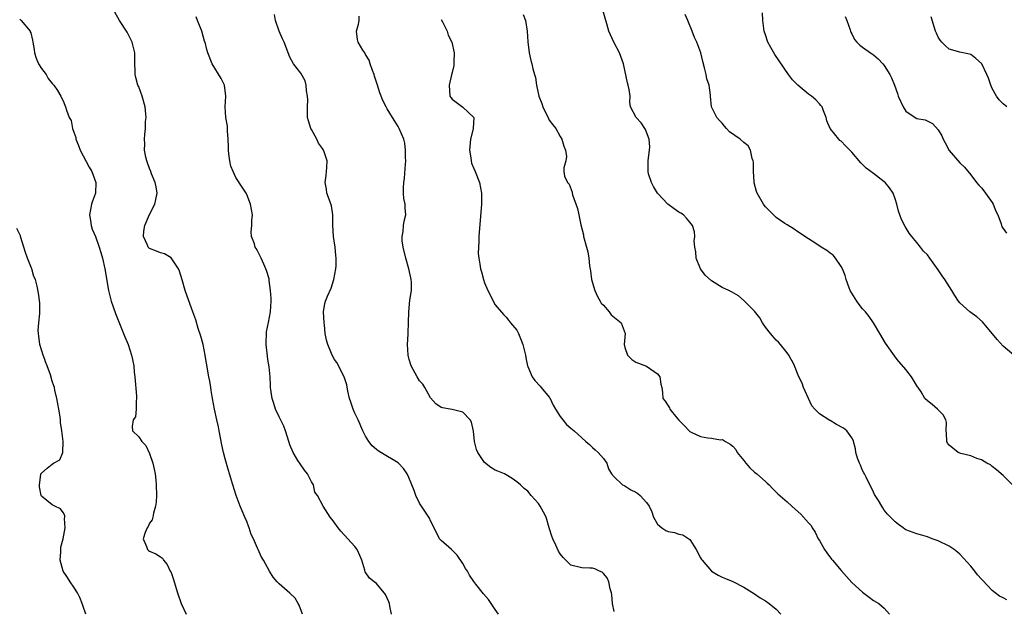
# Model space of a CAD drawing. Units: inches. Extents: x 2571000 to 2574000, y 1539000 to 1542000.
# Drawn here: x 2571819 to 2572001, y 1541134 to 1541243 of the extents above; entities that cross this region are included whole.
import ezdxf

# ---------------------------------------------------------------- set-up
doc = ezdxf.new("R2010")
doc.units = ezdxf.units.IN
doc.header["$MEASUREMENT"] = 0
doc.layers.add('LD25711539_2ft', color=143, linetype='Continuous')

msp = doc.modelspace()

# ---------------------------------------------------------------- linework, layer by layer
at = {"layer": 'LD25711539_2ft'}
for points, elevation in [([(2571871.32, 1541133), (2571870.71, 1541134.71), (2571870.49, 1541135), (2571869.96, 1541135.96), (2571868.94, 1541136.94), (2571867, 1541138.64), (2571866.64, 1541139), (2571865.9, 1541139.9), (2571865.21, 1541141), (2571864.11, 1541143), (2571863.68, 1541143.68), (2571863.13, 1541145), (2571863, 1541145.26), (2571862.23, 1541147), (2571861.8, 1541147.8), (2571861.45, 1541149), (2571861.31, 1541149.31), (2571861, 1541150.22), (2571860.67, 1541151), (2571860.14, 1541152.14), (2571859.77, 1541153), (2571859.03, 1541155), (2571858.4, 1541157), (2571857.82, 1541159), (2571857.62, 1541159.62), (2571857, 1541161.82), (2571856.7, 1541163), (2571856.41, 1541164.41), (2571855.92, 1541167), (2571855.74, 1541167.74), (2571855.48, 1541169), (2571855.02, 1541171), (2571854.65, 1541173), (2571854.44, 1541174.44), (2571854.32, 1541175), (2571854.17, 1541176.17), (2571853.98, 1541177), (2571853.55, 1541179.55), (2571853.44, 1541180.23), (2571853.32, 1541181), (2571852.9, 1541183), (2571852.52, 1541184.52), (2571852.03, 1541185.97), (2571851.57, 1541187.57), (2571851.03, 1541189), (2571849.95, 1541191.95), (2571849.62, 1541193), (2571849.05, 1541194.95), (2571848.55, 1541196.55), (2571848.37, 1541197), (2571847.01, 1541199.01), (2571845.75, 1541199.75), (2571845, 1541199.96), (2571844.28, 1541200.28), (2571843, 1541200.75), (2571842.87, 1541200.87), (2571842.75, 1541201), (2571842.61, 1541201.39), (2571841.87, 1541203), (2571841.95, 1541203.95), (2571842.15, 1541205), (2571843, 1541207.07), (2571843.99, 1541209), (2571844.15, 1541209.85), (2571844.4, 1541211), (2571844.21, 1541212.21), (2571844.06, 1541213), (2571843.38, 1541214.62), (2571843.23, 1541215), (2571843.18, 1541215.18), (2571843, 1541215.57), (2571842.64, 1541216.64), (2571842.5, 1541217), (2571842.32, 1541217.68), (2571842.1, 1541219), (2571842.15, 1541220.15), (2571842.05, 1541221), (2571842.11, 1541221.89), (2571842.24, 1541223), (2571842.28, 1541224.28), (2571842.36, 1541225), (2571842.34, 1541225.66), (2571842.2, 1541227), (2571841.64, 1541229), (2571841, 1541230.69), (2571840.85, 1541231), (2571840.46, 1541232.46), (2571840.33, 1541233), (2571840.35, 1541233.65), (2571840.31, 1541235), (2571840.29, 1541236.29), (2571840.3, 1541237), (2571839.78, 1541239), (2571839, 1541240.61), (2571838.85, 1541240.85), (2571837.43, 1541243), (2571836.55, 1541244.55)], 7470), ([(2571907.62, 1541133), (2571907, 1541133.89), (2571906.25, 1541135), (2571905.72, 1541135.72), (2571904.81, 1541136.81), (2571903.42, 1541138.58), (2571903, 1541139.08), (2571902.22, 1541140.22), (2571901.86, 1541141), (2571901.51, 1541141.51), (2571901, 1541142.39), (2571899.95, 1541143.95), (2571898.96, 1541144.96), (2571898.89, 1541145), (2571897, 1541146.69), (2571896.7, 1541147), (2571896.13, 1541148.13), (2571895, 1541150.33), (2571894.8, 1541150.8), (2571894.69, 1541151), (2571893.34, 1541153), (2571893, 1541153.61), (2571892.3, 1541155), (2571891.96, 1541155.96), (2571891.55, 1541157), (2571891, 1541158.35), (2571890.7, 1541159), (2571890.03, 1541160.03), (2571889.1, 1541161), (2571889, 1541161.08), (2571885.8, 1541163), (2571885.31, 1541163.31), (2571885, 1541163.54), (2571884.22, 1541164.22), (2571883.6, 1541165), (2571883, 1541165.99), (2571882.5, 1541167), (2571881.61, 1541169), (2571881, 1541170.25), (2571880.67, 1541171), (2571880.27, 1541172.27), (2571880, 1541173), (2571879.68, 1541174.32), (2571879.51, 1541175.51), (2571879, 1541177), (2571877.64, 1541179.64), (2571877.26, 1541180.23), (2571877, 1541180.63), (2571876.69, 1541181.32), (2571876, 1541183), (2571875.78, 1541183.78), (2571875.53, 1541185), (2571875.39, 1541186.61), (2571875.32, 1541187), (2571875.22, 1541189), (2571875.45, 1541190.55), (2571875.55, 1541191), (2571875.94, 1541191.94), (2571876.6, 1541193.4), (2571877.12, 1541195), (2571877.48, 1541197), (2571877.53, 1541197.53), (2571877.55, 1541199), (2571877.49, 1541199.49), (2571877.34, 1541201), (2571877.03, 1541203), (2571876.93, 1541205.07), (2571876.95, 1541207), (2571876.69, 1541208.69), (2571876.31, 1541209.69), (2571875.85, 1541211), (2571875.73, 1541211.73), (2571875.54, 1541213), (2571875.7, 1541214.3), (2571875.76, 1541215), (2571875.79, 1541215.79), (2571875.87, 1541217), (2571875.34, 1541218.66), (2571875.21, 1541219), (2571875.11, 1541219.11), (2571875, 1541219.29), (2571874.27, 1541220.27), (2571873.94, 1541221), (2571873, 1541222.78), (2571872.87, 1541223), (2571872.4, 1541224.4), (2571872.26, 1541225), (2571872.24, 1541225.76), (2571872.21, 1541227), (2571872.28, 1541228.28), (2571872.25, 1541229), (2571872.05, 1541229.95), (2571872, 1541231), (2571871.83, 1541231.83), (2571871, 1541233.22), (2571869.66, 1541235), (2571869, 1541236.18), (2571867.93, 1541239), (2571867.59, 1541239.59), (2571866.98, 1541241), (2571866.32, 1541243), (2571866.13, 1541244.13)], 7474), ([(2571912.13, 1541244.13), (2571912.6, 1541243), (2571912.93, 1541241), (2571913.03, 1541239.03), (2571913.27, 1541237), (2571913.58, 1541235.58), (2571913.74, 1541235), (2571913.93, 1541234.07), (2571914.24, 1541233), (2571914.46, 1541232.46), (2571914.63, 1541231), (2571915.06, 1541229), (2571915.62, 1541227.62), (2571915.78, 1541227), (2571916.83, 1541224.83), (2571917, 1541224.52), (2571917.68, 1541223.68), (2571918.2, 1541223), (2571919, 1541221.48), (2571919.33, 1541221), (2571919.7, 1541219.7), (2571919.98, 1541219), (2571920.17, 1541217.83), (2571920.03, 1541217), (2571919.71, 1541215.71), (2571919.68, 1541215), (2571919.83, 1541214.17), (2571920.34, 1541213), (2571920.68, 1541212.68), (2571921.2, 1541211.2), (2571921.22, 1541211), (2571921.29, 1541210.71), (2571922.19, 1541208.19), (2571922.45, 1541207), (2571922.83, 1541205.17), (2571923.31, 1541203.31), (2571923.35, 1541203), (2571923.91, 1541201), (2571924.12, 1541200.12), (2571924.31, 1541199), (2571924.44, 1541197.56), (2571924.61, 1541196.61), (2571924.81, 1541195), (2571925.4, 1541193), (2571925.9, 1541191.9), (2571926.43, 1541191), (2571926.62, 1541190.62), (2571927, 1541190.24), (2571928.09, 1541189), (2571928.47, 1541188.47), (2571930.27, 1541187), (2571931.02, 1541185), (2571930.88, 1541183), (2571931, 1541182.44), (2571931.46, 1541181), (2571932.24, 1541180.24), (2571932.26, 1541180.23), (2571933, 1541179.68), (2571933.53, 1541179.53), (2571935, 1541178.99), (2571937, 1541177.56), (2571937.43, 1541177), (2571937.66, 1541175.66), (2571937.84, 1541175), (2571937.94, 1541174.06), (2571938.02, 1541173), (2571938.47, 1541172.47), (2571939, 1541171.63), (2571939.26, 1541171.26), (2571939.32, 1541171), (2571940.63, 1541169.37), (2571941, 1541168.94), (2571941.98, 1541167.98), (2571942.93, 1541166.93), (2571943, 1541166.87), (2571943.26, 1541166.74), (2571945, 1541165.95), (2571946.34, 1541165.66), (2571947, 1541165.64), (2571948.68, 1541165.32), (2571949, 1541165.35), (2571949.26, 1541165.26), (2571949.64, 1541165), (2571950.5, 1541164.5), (2571951, 1541164.12), (2571951.5, 1541163.5), (2571951.77, 1541163), (2571953, 1541161.49), (2571953.35, 1541161), (2571954.13, 1541160.13), (2571955, 1541159.33), (2571955.42, 1541159), (2571957, 1541157.57), (2571957.32, 1541157.32), (2571957.68, 1541157), (2571958.29, 1541156.29), (2571959, 1541155.63), (2571959.29, 1541155.29), (2571961, 1541153.81), (2571961.9, 1541153), (2571962.49, 1541152.49), (2571963.54, 1541151.54), (2571965, 1541149.95), (2571965.44, 1541149.44), (2571965.68, 1541149), (2571966.24, 1541148.24), (2571966.79, 1541147), (2571967, 1541146.67), (2571967.93, 1541145), (2571968.37, 1541144.37), (2571969.23, 1541143.23), (2571969.42, 1541143), (2571971, 1541141.14), (2571972, 1541140), (2571973, 1541138.92), (2571975, 1541137.1), (2571976.18, 1541136.18), (2571977, 1541135.56), (2571977.99, 1541135), (2571979, 1541134.15), (2571979.98, 1541133)], 7480), ([(2572001.66, 1541135.66), (2572001, 1541136.04), (2572000.34, 1541136.34), (2571999.53, 1541137), (2571999, 1541137.38), (2571997.23, 1541139.23), (2571997, 1541139.52), (2571996.28, 1541140.28), (2571995.75, 1541141), (2571995, 1541141.93), (2571993, 1541144.13), (2571992.53, 1541144.53), (2571991.92, 1541145), (2571991, 1541145.64), (2571989, 1541146.61), (2571987.89, 1541147), (2571987, 1541147.34), (2571985.73, 1541147.73), (2571985, 1541147.91), (2571983, 1541148.67), (2571982.79, 1541148.79), (2571982.49, 1541149), (2571981.65, 1541149.65), (2571981, 1541150.1), (2571979.57, 1541151.57), (2571979, 1541152.29), (2571978.72, 1541152.72), (2571978.57, 1541153), (2571977.94, 1541154.06), (2571977.22, 1541155.22), (2571977, 1541155.61), (2571975.62, 1541158.38), (2571975.32, 1541159), (2571975.23, 1541159.23), (2571975, 1541159.66), (2571974.6, 1541160.6), (2571974.41, 1541161), (2571974.07, 1541161.93), (2571973.75, 1541163), (2571973.68, 1541163.68), (2571973.25, 1541165.25), (2571973, 1541165.67), (2571972.09, 1541167), (2571971.45, 1541167.45), (2571970.15, 1541168.15), (2571969, 1541168.87), (2571968.91, 1541168.91), (2571967, 1541170.13), (2571966.14, 1541171), (2571965.62, 1541171.62), (2571964.96, 1541172.96), (2571964.06, 1541175), (2571963.8, 1541175.8), (2571963.19, 1541177), (2571962.36, 1541179), (2571961.94, 1541179.94), (2571961.78, 1541180.23), (2571961.35, 1541181), (2571961, 1541181.46), (2571959.8, 1541183), (2571959.41, 1541183.42), (2571959, 1541183.8), (2571957.94, 1541185), (2571957, 1541186.22), (2571956.44, 1541187), (2571955.94, 1541187.94), (2571955, 1541189.13), (2571953.09, 1541191.09), (2571951.99, 1541191.99), (2571950.73, 1541192.73), (2571950.21, 1541193), (2571949, 1541193.54), (2571947, 1541194.75), (2571945.84, 1541195.84), (2571944.97, 1541196.97), (2571944.18, 1541199), (2571944.15, 1541200.15), (2571943.95, 1541201), (2571943.81, 1541202.19), (2571943.95, 1541203), (2571943.86, 1541203.86), (2571943.51, 1541205), (2571943, 1541205.67), (2571942.39, 1541206.39), (2571941.81, 1541207), (2571941.32, 1541207.32), (2571941, 1541207.5), (2571940.1, 1541208.1), (2571938.96, 1541208.96), (2571937.01, 1541211.01), (2571936.27, 1541212.27), (2571935.89, 1541213), (2571935.39, 1541214.61), (2571935.29, 1541215), (2571935.3, 1541215.3), (2571935.3, 1541217), (2571935.46, 1541218.54), (2571935.56, 1541219), (2571935.59, 1541219.59), (2571935.5, 1541221), (2571934.81, 1541222.81), (2571934.03, 1541224.03), (2571933.09, 1541225), (2571932.05, 1541227), (2571931.9, 1541227.9), (2571931.94, 1541229), (2571931.81, 1541230.19), (2571931.62, 1541231), (2571931.47, 1541231.47), (2571930.72, 1541235), (2571930.01, 1541237), (2571928.94, 1541239), (2571928.03, 1541241), (2571927.62, 1541242.38), (2571926.93, 1541244.93)], 7482), ([(2572002.87, 1541156.87), (2572001, 1541158.71), (2571999.78, 1541159.78), (2571999, 1541160.4), (2571998.66, 1541160.66), (2571998.01, 1541161), (2571997, 1541161.61), (2571996.12, 1541161.88), (2571995, 1541162.34), (2571993.2, 1541162.8), (2571992.71, 1541163), (2571991, 1541164.31), (2571990.71, 1541164.71), (2571990.57, 1541165), (2571990.53, 1541166.53), (2571990.47, 1541167), (2571990.53, 1541168.53), (2571990.4, 1541169), (2571989.93, 1541169.93), (2571988.88, 1541171), (2571987.86, 1541171.86), (2571987, 1541172.57), (2571986.53, 1541173), (2571985.81, 1541174.19), (2571985.28, 1541175), (2571985.16, 1541175.16), (2571984.07, 1541177), (2571983, 1541178.35), (2571981.78, 1541179.78), (2571981.4, 1541180.23), (2571980.87, 1541180.87), (2571979.22, 1541183.22), (2571978.15, 1541185), (2571977.02, 1541187), (2571976.18, 1541188.18), (2571975.55, 1541189), (2571975, 1541189.56), (2571974.36, 1541190.36), (2571973.92, 1541191), (2571973, 1541192.48), (2571972.71, 1541193), (2571972.51, 1541193.49), (2571971.94, 1541195), (2571971.74, 1541195.74), (2571971.24, 1541197), (2571971, 1541197.45), (2571970, 1541199), (2571969.52, 1541199.52), (2571969, 1541199.88), (2571968.37, 1541200.37), (2571967.34, 1541201), (2571966.32, 1541201.68), (2571964.27, 1541203), (2571963.52, 1541203.52), (2571963, 1541203.84), (2571962.34, 1541204.34), (2571961, 1541205.14), (2571960.62, 1541205.38), (2571959, 1541206.48), (2571958.47, 1541207), (2571957.75, 1541207.75), (2571957, 1541208.48), (2571956.78, 1541208.78), (2571956.64, 1541209), (2571955.47, 1541211), (2571955.34, 1541211.34), (2571954.92, 1541212.92), (2571954.89, 1541213.11), (2571954.8, 1541215), (2571954.77, 1541216.77), (2571954.74, 1541217), (2571954.57, 1541217.43), (2571954.25, 1541219), (2571953.8, 1541219.8), (2571953, 1541220.43), (2571952.34, 1541221), (2571950.38, 1541222.38), (2571949.77, 1541223), (2571949.41, 1541223.41), (2571949, 1541223.96), (2571948.49, 1541224.49), (2571947.98, 1541225), (2571947.01, 1541227), (2571946.83, 1541229), (2571946.83, 1541229.17), (2571946.57, 1541231), (2571946.17, 1541232.17), (2571946.05, 1541233), (2571945.75, 1541234.25), (2571945.41, 1541235.41), (2571945.02, 1541237), (2571944.33, 1541239), (2571943.86, 1541239.86), (2571943.46, 1541241), (2571942.62, 1541243), (2571942.12, 1541244.12)], 7484), ([(2572003, 1541181.03), (2572001, 1541182.68), (2571999.88, 1541183.88), (2571997.16, 1541187.16), (2571996.12, 1541188.12), (2571994.86, 1541189), (2571993, 1541190.7), (2571992.74, 1541191), (2571992.07, 1541192.07), (2571991.51, 1541193), (2571990.2, 1541195), (2571989.7, 1541195.7), (2571989, 1541196.82), (2571987.45, 1541199), (2571987, 1541199.59), (2571986.27, 1541200.27), (2571985.73, 1541201), (2571985, 1541201.88), (2571984.11, 1541203), (2571983.61, 1541203.61), (2571982.85, 1541204.84), (2571982.16, 1541206.16), (2571981.91, 1541207), (2571981.65, 1541207.65), (2571981.35, 1541209), (2571981, 1541209.99), (2571980.62, 1541211), (2571980, 1541212), (2571979.15, 1541213), (2571979, 1541213.13), (2571977, 1541214.64), (2571975.64, 1541215.64), (2571975, 1541216.35), (2571974.64, 1541216.64), (2571973, 1541218.63), (2571972.65, 1541219), (2571971.8, 1541219.8), (2571971, 1541220.65), (2571970.78, 1541220.78), (2571970.62, 1541221), (2571968.97, 1541223), (2571968.39, 1541224.39), (2571968.22, 1541225), (2571967.75, 1541226.25), (2571967.49, 1541227), (2571967.28, 1541227.28), (2571967, 1541227.56), (2571966.31, 1541228.31), (2571965.55, 1541229), (2571965, 1541229.36), (2571963.02, 1541231.02), (2571962.02, 1541232.02), (2571961.25, 1541233), (2571959.52, 1541235.52), (2571958.73, 1541236.73), (2571958, 1541238), (2571957.46, 1541239), (2571957, 1541240.35), (2571956.79, 1541241), (2571956.52, 1541243), (2571956.44, 1541244.44)], 7486), ([(2571819, 1541243.24), (2571819.23, 1541243), (2571820.88, 1541241), (2571820.92, 1541240.92), (2571821, 1541240.69), (2571821.33, 1541239.33), (2571821.4, 1541239), (2571821.62, 1541237.62), (2571821.69, 1541237), (2571822.02, 1541236.02), (2571822.47, 1541235), (2571823, 1541234.1), (2571823.87, 1541233), (2571824.26, 1541232.26), (2571825, 1541231.32), (2571825.15, 1541231.15), (2571825.31, 1541231), (2571825.98, 1541230.02), (2571826.58, 1541229), (2571826.7, 1541228.7), (2571827, 1541228.12), (2571827.3, 1541227.3), (2571827.47, 1541227), (2571827.62, 1541226.38), (2571828.14, 1541225), (2571828.48, 1541224.48), (2571828.74, 1541223), (2571829, 1541222.32), (2571829.34, 1541221.34), (2571829.38, 1541221), (2571829.86, 1541219.86), (2571830.17, 1541219), (2571831.81, 1541215.81), (2571832.29, 1541215), (2571833.07, 1541213), (2571832.98, 1541211), (2571832.45, 1541209.55), (2571832.27, 1541209), (2571831.86, 1541207), (2571832.05, 1541205.95), (2571832.18, 1541205), (2571832.37, 1541204.37), (2571832.98, 1541203), (2571833.7, 1541201), (2571834.01, 1541200.01), (2571834.27, 1541199), (2571834.72, 1541197), (2571835.42, 1541193), (2571835.72, 1541191.72), (2571835.91, 1541191), (2571836.7, 1541188.7), (2571838.2, 1541185), (2571838.42, 1541184.42), (2571839.03, 1541183), (2571839.69, 1541181), (2571839.84, 1541180.23), (2571839.91, 1541179.91), (2571840.07, 1541179), (2571840.16, 1541177.84), (2571840.26, 1541177), (2571840.6, 1541173.4), (2571840.61, 1541173), (2571840.51, 1541172.51), (2571840.53, 1541171), (2571840.39, 1541169.61), (2571839.97, 1541169), (2571839.77, 1541167.77), (2571839.87, 1541167), (2571841, 1541165.87), (2571841.58, 1541165), (2571842.3, 1541164.3), (2571843, 1541162.76), (2571843.59, 1541161), (2571843.87, 1541159.87), (2571844.04, 1541159), (2571844.15, 1541157.85), (2571844.25, 1541157), (2571844.28, 1541155), (2571844.23, 1541153.77), (2571844.13, 1541153), (2571843.72, 1541151.72), (2571843.61, 1541151), (2571843.5, 1541150.5), (2571843, 1541149.87), (2571842.73, 1541149.27), (2571842.55, 1541149), (2571842.17, 1541148.17), (2571841.8, 1541147), (2571842.47, 1541145.53), (2571842.61, 1541145), (2571842.81, 1541144.81), (2571843, 1541144.69), (2571844.17, 1541144.17), (2571845, 1541143.66), (2571845.39, 1541143.39), (2571845.57, 1541143), (2571846.25, 1541142.25), (2571846.85, 1541141), (2571847, 1541140.74), (2571847.46, 1541139.46), (2571847.56, 1541139), (2571848.19, 1541137), (2571848.88, 1541135), (2571849.77, 1541133)], 7468), ([(2571887.79, 1541133), (2571887.51, 1541134.49), (2571887.44, 1541135), (2571887.31, 1541135.31), (2571886.68, 1541136.68), (2571886.44, 1541137), (2571885, 1541138.72), (2571884.61, 1541139), (2571883.7, 1541139.7), (2571882.89, 1541140.89), (2571882.86, 1541141), (2571882.83, 1541141.17), (2571882.3, 1541143), (2571881.91, 1541143.91), (2571881.42, 1541145), (2571881, 1541145.54), (2571878.4, 1541148.4), (2571877.89, 1541149), (2571877, 1541150.34), (2571876.45, 1541151), (2571875.11, 1541153), (2571874.09, 1541155), (2571873.62, 1541155.62), (2571873.38, 1541157), (2571873, 1541157.56), (2571872.23, 1541159), (2571871.69, 1541159.69), (2571870.86, 1541160.86), (2571870.48, 1541161.52), (2571869.58, 1541163), (2571869, 1541164.4), (2571868.84, 1541164.84), (2571868.15, 1541167), (2571867.85, 1541167.85), (2571867, 1541169.57), (2571866.34, 1541171), (2571866.03, 1541172.03), (2571865.69, 1541173), (2571865.41, 1541175), (2571865.38, 1541175.38), (2571865.31, 1541177), (2571865.15, 1541178.85), (2571864.92, 1541180.23), (2571864.82, 1541180.82), (2571864.57, 1541183), (2571864.68, 1541185.32), (2571865.04, 1541187.04), (2571865.39, 1541189), (2571865.49, 1541191), (2571865.5, 1541191.5), (2571865.41, 1541193), (2571865.14, 1541194.86), (2571865.13, 1541195.13), (2571864.66, 1541196.66), (2571864.53, 1541197), (2571864.13, 1541197.87), (2571863.65, 1541199), (2571863, 1541200.33), (2571862.75, 1541200.75), (2571862.58, 1541201), (2571862.4, 1541201.6), (2571861.88, 1541203), (2571861.82, 1541203.82), (2571861.93, 1541205), (2571861.93, 1541205.93), (2571862.03, 1541207), (2571861.72, 1541209), (2571861, 1541210.74), (2571860.87, 1541211), (2571860.12, 1541212.12), (2571859, 1541213.91), (2571858.46, 1541215), (2571858.04, 1541216.04), (2571857.84, 1541217), (2571857.7, 1541218.3), (2571857.59, 1541219), (2571857.6, 1541219.6), (2571857.55, 1541221), (2571857.42, 1541222.58), (2571857.44, 1541223), (2571857.42, 1541223.42), (2571857.15, 1541225), (2571857.02, 1541227), (2571857.12, 1541229), (2571856.86, 1541231), (2571856.28, 1541232.28), (2571854.61, 1541235), (2571853.79, 1541237), (2571853.62, 1541237.62), (2571853.28, 1541239), (2571853.2, 1541239.2), (2571852.71, 1541241), (2571851.89, 1541243), (2571851.66, 1541243.66)], 7472), ([(2571929, 1541133.5), (2571928.72, 1541135), (2571928.6, 1541136.6), (2571928.52, 1541137), (2571928.26, 1541137.74), (2571928.04, 1541139), (2571927.73, 1541139.73), (2571927, 1541140.58), (2571926.79, 1541140.79), (2571926.3, 1541141), (2571925.42, 1541141.42), (2571925, 1541141.53), (2571924.48, 1541141.52), (2571923, 1541141.61), (2571921, 1541142.08), (2571919.54, 1541143.54), (2571919, 1541144.19), (2571918.69, 1541144.69), (2571918.21, 1541145.79), (2571917.63, 1541147), (2571917.49, 1541147.49), (2571917, 1541149), (2571916.39, 1541151), (2571915.95, 1541151.95), (2571915.33, 1541153), (2571915, 1541153.52), (2571913.66, 1541155), (2571913, 1541155.78), (2571912.33, 1541156.33), (2571911.66, 1541157), (2571911, 1541157.55), (2571910.13, 1541158.13), (2571909, 1541158.85), (2571908.7, 1541159), (2571907.5, 1541159.5), (2571907, 1541159.72), (2571906.17, 1541160.17), (2571905, 1541161.09), (2571903.76, 1541163), (2571903.51, 1541163.51), (2571903.17, 1541165), (2571902.95, 1541166.95), (2571902.61, 1541168.61), (2571902.38, 1541169), (2571901, 1541170.47), (2571899, 1541170.95), (2571898.62, 1541171), (2571897.23, 1541171.23), (2571897, 1541171.33), (2571895.99, 1541171.99), (2571895, 1541173.07), (2571894.35, 1541174.35), (2571893.94, 1541175), (2571893.61, 1541175.61), (2571893, 1541176.23), (2571892.53, 1541177), (2571891.45, 1541179), (2571891.06, 1541180.23), (2571891, 1541180.43), (2571890.87, 1541181), (2571890.76, 1541183), (2571890.88, 1541184.88), (2571890.88, 1541185.12), (2571890.96, 1541187), (2571890.97, 1541189), (2571891.19, 1541191.19), (2571891.47, 1541193), (2571891.48, 1541194.52), (2571891.43, 1541195), (2571891.34, 1541195.34), (2571891.02, 1541197), (2571890.45, 1541199), (2571889.93, 1541201), (2571889.79, 1541202.21), (2571889.74, 1541203), (2571889.94, 1541203.94), (2571890.04, 1541205), (2571890.15, 1541205.85), (2571890.42, 1541207), (2571890.32, 1541208.32), (2571890.3, 1541209), (2571890.05, 1541210.05), (2571890.04, 1541211), (2571889.98, 1541211.98), (2571890.1, 1541213), (2571890.22, 1541213.78), (2571890.41, 1541216.41), (2571890.42, 1541217), (2571890.36, 1541217.64), (2571890.4, 1541219), (2571890.25, 1541220.25), (2571890.05, 1541221), (2571889.18, 1541223), (2571889, 1541223.34), (2571888.38, 1541224.38), (2571887.97, 1541225), (2571887, 1541226.66), (2571886.78, 1541227), (2571886.17, 1541228.17), (2571885.86, 1541229), (2571885.61, 1541229.61), (2571885.21, 1541231), (2571884.66, 1541232.66), (2571884.57, 1541233), (2571884.28, 1541233.72), (2571883.86, 1541235), (2571883.67, 1541235.67), (2571883, 1541236.73), (2571882.91, 1541236.91), (2571882.84, 1541237), (2571882.49, 1541237.51), (2571881.59, 1541239), (2571881.5, 1541239.5), (2571881.29, 1541241), (2571881.68, 1541242.32), (2571881.78, 1541243), (2571881.83, 1541243.83)], 7476), ([(2571897, 1541243.2), (2571897.24, 1541242.76), (2571898.09, 1541241), (2571898.3, 1541240.3), (2571898.97, 1541239), (2571899.36, 1541237), (2571899.32, 1541235.32), (2571899.33, 1541235), (2571899.31, 1541234.69), (2571899, 1541233.36), (2571898.92, 1541232.92), (2571898.46, 1541231), (2571898.61, 1541229), (2571898.75, 1541228.75), (2571899, 1541228.42), (2571901, 1541226.93), (2571903, 1541225), (2571902.92, 1541223), (2571902.91, 1541222.91), (2571902.4, 1541221), (2571902.36, 1541220.36), (2571902.2, 1541219), (2571902.45, 1541217.55), (2571902.51, 1541217), (2571902.58, 1541216.58), (2571903, 1541215.58), (2571903.28, 1541215), (2571904.1, 1541213), (2571904.45, 1541211), (2571904.44, 1541209), (2571903.98, 1541203), (2571903.96, 1541202.04), (2571903.89, 1541201), (2571903.86, 1541199.86), (2571903.93, 1541199), (2571904.12, 1541197.88), (2571904.24, 1541197), (2571904.44, 1541196.44), (2571904.8, 1541195), (2571905, 1541194.43), (2571905.63, 1541193), (2571907, 1541190.32), (2571908.51, 1541188.51), (2571909, 1541188.02), (2571909.47, 1541187.47), (2571909.8, 1541187), (2571911, 1541185.61), (2571911.28, 1541185), (2571911.8, 1541183.8), (2571912.08, 1541183), (2571912.6, 1541181), (2571912.74, 1541180.23), (2571912.97, 1541179), (2571913, 1541178.89), (2571913.84, 1541177), (2571914.34, 1541176.34), (2571915.29, 1541175.29), (2571915.51, 1541175), (2571917, 1541173.22), (2571917.08, 1541173.08), (2571917.74, 1541171.74), (2571918.13, 1541171), (2571919, 1541169.63), (2571919.48, 1541169), (2571920.18, 1541168.18), (2571921, 1541167.47), (2571921.58, 1541167), (2571923, 1541165.71), (2571923.77, 1541165), (2571924.43, 1541164.43), (2571925, 1541163.87), (2571925.49, 1541163.49), (2571926.04, 1541163), (2571927, 1541161.84), (2571927.67, 1541161), (2571927.96, 1541159.96), (2571928.54, 1541159), (2571929, 1541158.46), (2571930.56, 1541157), (2571930.84, 1541156.84), (2571931, 1541156.8), (2571932.08, 1541156.08), (2571933, 1541155.61), (2571933.38, 1541155.38), (2571933.82, 1541155), (2571935, 1541153.71), (2571935.48, 1541153), (2571935.96, 1541151.96), (2571936.29, 1541151), (2571937, 1541149.71), (2571937.8, 1541149), (2571938.54, 1541148.54), (2571939, 1541148.32), (2571940.15, 1541148.15), (2571941, 1541147.83), (2571941.74, 1541147.74), (2571942.83, 1541147), (2571943, 1541146.87), (2571944.19, 1541145), (2571945, 1541143.47), (2571945.17, 1541143.17), (2571945.29, 1541143), (2571947, 1541141.01), (2571948.26, 1541140.26), (2571949, 1541139.87), (2571949.63, 1541139.63), (2571951, 1541139.05), (2571953, 1541138.02), (2571955, 1541136.77), (2571956.06, 1541136.06), (2571957, 1541135.48), (2571957.67, 1541135), (2571959, 1541133.92), (2571959.87, 1541133)], 7478), ([(2571971.77, 1541243.77), (2571972.08, 1541243), (2571972.7, 1541241.3), (2571972.78, 1541241), (2571972.84, 1541240.84), (2571973, 1541240.56), (2571973.51, 1541239.51), (2571973.94, 1541239), (2571974.45, 1541238.45), (2571975, 1541238.08), (2571976.44, 1541237), (2571977, 1541236.65), (2571977.9, 1541235.9), (2571978.74, 1541235), (2571979, 1541234.66), (2571980.06, 1541233), (2571980.36, 1541232.36), (2571980.91, 1541231), (2571981.47, 1541229.47), (2571981.6, 1541229), (2571982.48, 1541227), (2571983, 1541226.19), (2571984.75, 1541225), (2571985, 1541224.87), (2571986.6, 1541224.6), (2571987.94, 1541223.94), (2571989, 1541222.76), (2571989.64, 1541221.64), (2571989.93, 1541221), (2571990.3, 1541220.31), (2571991, 1541218.9), (2571993, 1541216.62), (2571993.85, 1541215.85), (2571995, 1541214.4), (2571996.08, 1541213), (2571996.51, 1541212.51), (2571997, 1541212.03), (2571997.44, 1541211.44), (2571999, 1541209.27), (2571999.15, 1541209), (2571999.68, 1541207.68), (2572000.03, 1541207), (2572000.65, 1541205.35), (2572000.77, 1541204.77), (2572001, 1541204.47), (2572001.61, 1541203.61)], 7488), ([(2572001.7, 1541227), (2572001, 1541227.56), (2572000.29, 1541228.29), (2571999.76, 1541229), (2571999, 1541230.4), (2571998.73, 1541231), (2571998.3, 1541232.3), (2571997.99, 1541233), (2571997.04, 1541235), (2571997, 1541235.05), (2571995.96, 1541235.96), (2571995, 1541236.68), (2571994.77, 1541236.77), (2571993, 1541237.13), (2571991, 1541237.69), (2571990.33, 1541238.33), (2571989.66, 1541239), (2571989.36, 1541239.36), (2571989, 1541239.93), (2571988.65, 1541240.65), (2571988.51, 1541241), (2571987.7, 1541243.7)], 7490), ([(2571831.22, 1541133), (2571830.66, 1541134.66), (2571830.52, 1541135), (2571830.12, 1541136.12), (2571829.64, 1541137), (2571829, 1541138.05), (2571828.34, 1541139), (2571827.83, 1541139.83), (2571827.02, 1541141), (2571826.47, 1541143), (2571826.59, 1541144.59), (2571826.59, 1541145.41), (2571827, 1541147), (2571827.37, 1541149), (2571827.28, 1541150.72), (2571827.34, 1541151), (2571827.3, 1541151.3), (2571827, 1541151.84), (2571826.52, 1541152.52), (2571825.5, 1541153), (2571825, 1541153.27), (2571823, 1541154.9), (2571822.95, 1541155), (2571822.62, 1541156.62), (2571822.62, 1541157), (2571822.88, 1541158.88), (2571822.91, 1541159), (2571823, 1541159.14), (2571824.05, 1541160.05), (2571825, 1541160.84), (2571825.23, 1541161), (2571826.4, 1541161.6), (2571826.95, 1541163), (2571827.03, 1541165), (2571826.79, 1541167), (2571826.54, 1541168.54), (2571826.51, 1541169), (2571826.43, 1541169.57), (2571826.2, 1541171), (2571825.85, 1541173), (2571825.49, 1541174.51), (2571825.39, 1541175), (2571825.31, 1541175.31), (2571825, 1541176.2), (2571824.65, 1541177.35), (2571824.07, 1541179), (2571823.76, 1541179.76), (2571823.6, 1541180.23), (2571823.33, 1541181), (2571823, 1541181.99), (2571822.71, 1541183), (2571822.54, 1541184.54), (2571822.45, 1541185), (2571822.41, 1541185.59), (2571822.53, 1541187), (2571822.71, 1541188.71), (2571822.7, 1541189), (2571822.71, 1541190.71), (2571822.46, 1541192.46), (2571822.2, 1541193.8), (2571821.88, 1541195), (2571821.6, 1541195.6), (2571821.21, 1541197), (2571821.14, 1541197.13), (2571820.41, 1541199), (2571820.04, 1541200.04), (2571819.76, 1541201), (2571819.18, 1541202.82), (2571819.12, 1541203.12), (2571818.45, 1541204.45)], 7466)]:
    msp.add_lwpolyline(points, dxfattribs=dict(at, elevation=elevation))

doc.saveas('drawing.dxf')
